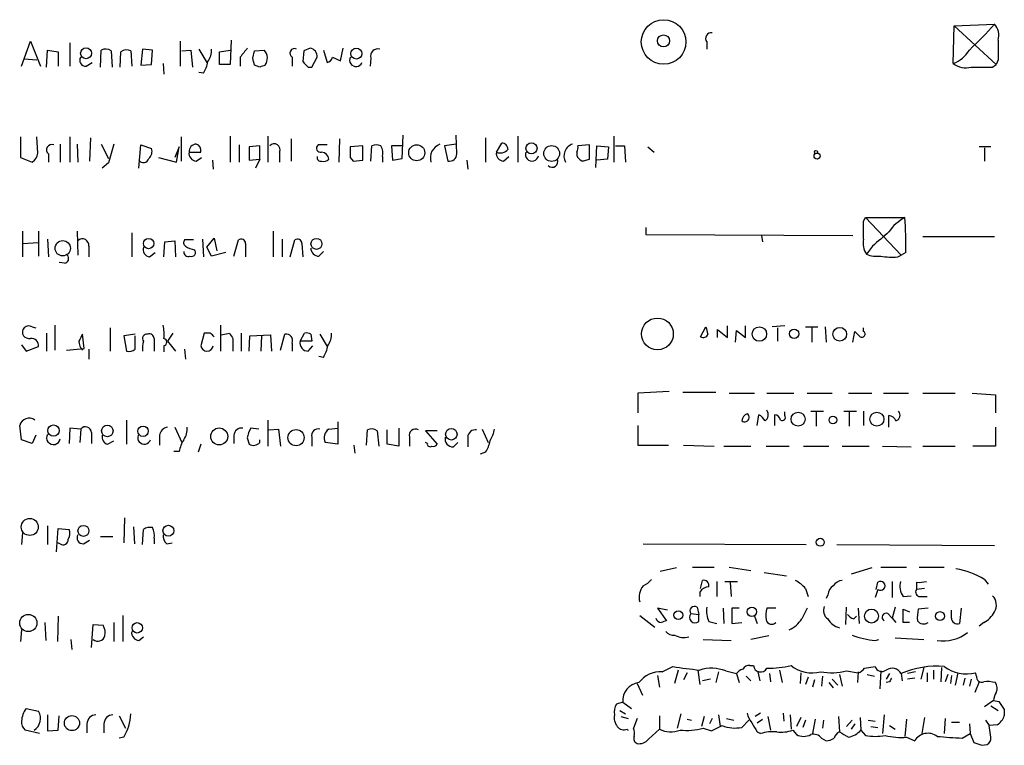
# Model space of a CAD drawing. Extents: x 3 to 1013, y 517 to 1394.
# Drawn here: x 851 to 945, y 1089 to 1158 of the extents above; entities that cross this region are included whole.
import ezdxf

# ---------------------------------------------------------------- set-up
doc = ezdxf.new("R2010")
doc.units = 0
doc.header["$MEASUREMENT"] = 0
doc.layers.add('MAIN', color=5, linetype='CONTINUOUS')

msp = doc.modelspace()

# ---------------------------------------------------------------- linework, layer by layer
at = {"layer": 'MAIN'}
for p, q in [((939.7153, 1153.4544), (939.8, 1157.0104)), ((939.8, 1157.0104), (943.61, 1157.1797)), ((939.8, 1157.0104), (943.7793, 1153.3697)), ((851.662, 1153.2004), (852.5087, 1155.5711)), ((852.5087, 1155.5711), (853.44, 1153.2004)), ((856.234, 1155.4017), (856.234, 1153.2004)), ((863.092, 1154.8091), (862.9227, 1153.2851)), ((864.0233, 1154.7244), (863.092, 1154.8091)), ((866.648, 1155.5711), (866.648, 1153.2004)), ((868.426, 1154.8091), (869.188, 1153.5391)), ((871.474, 1155.6557), (871.3893, 1153.3697)), ((878.9247, 1154.8937), (878.332, 1154.6397)), ((881.8033, 1153.7084), (882.0573, 1154.8937)), ((916.432, 1155.4864), (916.432, 1154.8091)), ((851.916, 1153.8777), (853.1013, 1153.7931)), ((854.0327, 1153.1157), (854.1173, 1154.7244)), ((854.1173, 1154.7244), (855.1333, 1154.5551)), ((855.1333, 1154.5551), (855.1333, 1153.2004)), ((859.1127, 1153.1157), (859.1973, 1154.7244)), ((860.1287, 1154.6397), (860.2133, 1153.1157)), ((860.9753, 1153.1157), (861.06, 1154.5551)), ((861.9913, 1154.6397), (862.076, 1153.2004)), ((863.9387, 1153.3697), (864.0233, 1154.7244)), ((866.8173, 1154.6397), (867.664, 1154.7244)), ((867.664, 1154.7244), (867.8333, 1153.1157)), ((870.3733, 1154.5551), (871.3893, 1154.7244)), ((870.3733, 1153.3697), (870.3733, 1154.5551)), ((872.3207, 1154.0471), (872.3207, 1153.2004)), ((873.506, 1153.9624), (873.6753, 1154.6397)), ((873.6753, 1154.6397), (874.6067, 1154.7244)), ((877.2313, 1154.0471), (877.2313, 1153.2004)), ((878.332, 1154.6397), (878.2473, 1153.6237)), ((879.094, 1153.1157), (879.602, 1154.0471)), ((880.1947, 1154.7244), (880.5333, 1153.5391)), ((881.0413, 1154.0471), (881.8033, 1153.7084)), ((884.682, 1153.9624), (884.5973, 1153.2004)), ((857.758, 1153.2004), (858.3507, 1153.5391)), ((862.9227, 1153.2851), (863.9387, 1153.3697)), ((865.0393, 1153.4544), (865.124, 1152.4384)), ((871.3893, 1153.3697), (870.3733, 1153.3697)), ((874.1833, 1153.1157), (873.6753, 1153.2851)), ((878.7553, 1153.1157), (879.094, 1153.1157)), ((943.4407, 1153.1157), (943.7793, 1153.3697)), ((943.9487, 1153.7931), (943.7793, 1153.3697)), ((868.8493, 1152.5231), (868.426, 1152.6077)), ((851.5773, 1146.5117), (851.5773, 1144.5644)), ((853.186, 1144.9877), (853.1013, 1146.5117)), ((856.234, 1146.5117), (856.234, 1144.1411)), ((866.7327, 1146.5117), (866.7327, 1144.2257)), ((871.3893, 1146.5964), (871.3893, 1144.1411)), ((874.9453, 1146.5964), (874.9453, 1144.1411)), ((887.6453, 1144.4797), (887.73, 1146.6811)), ((892.81, 1144.9031), (892.7253, 1146.6811)), ((898.5673, 1146.5964), (898.5673, 1144.1411)), ((907.6267, 1146.5964), (907.6267, 1144.1411)), ((855.3027, 1145.8344), (855.3027, 1144.1411)), ((856.9113, 1145.8344), (856.996, 1144.1411)), ((858.1813, 1146.4271), (858.0967, 1144.2257)), ((859.1973, 1145.8344), (859.8747, 1144.4797)), ((862.7533, 1143.5484), (862.9227, 1145.7497)), ((862.9227, 1145.7497), (863.9387, 1145.4111)), ((866.5633, 1145.5804), (866.14, 1144.5644)), ((866.3093, 1144.1411), (866.5633, 1145.5804)), ((872.236, 1145.7497), (872.236, 1144.1411)), ((874.1833, 1145.6651), (873.1673, 1145.5804)), ((873.1673, 1145.5804), (873.1673, 1144.3104)), ((874.1833, 1144.3951), (874.1833, 1145.6651)), ((877.1467, 1146.3424), (877.1467, 1144.2257)), ((880.5333, 1145.7497), (879.6867, 1145.7497)), ((881.7187, 1146.3424), (881.634, 1144.1411)), ((883.92, 1145.6651), (882.7347, 1145.5804)), ((883.92, 1144.3104), (883.92, 1145.6651)), ((884.682, 1144.2257), (884.7667, 1145.6651)), ((887.6453, 1145.6651), (886.6293, 1145.6651)), ((886.6293, 1145.6651), (886.714, 1144.3104)), ((892.7253, 1145.8344), (891.6247, 1145.6651)), ((891.6247, 1145.6651), (891.9633, 1144.2257)), ((895.5193, 1146.4271), (895.5193, 1144.1411)), ((896.5353, 1145.0724), (897.0433, 1145.9191)), ((905.3407, 1145.7497), (904.24, 1145.6651)), ((905.3407, 1144.3951), (905.3407, 1145.7497)), ((905.9333, 1143.6331), (906.018, 1145.6651)), ((906.018, 1145.6651), (907.1187, 1145.5804)), ((907.1187, 1145.5804), (907.034, 1144.3951)), ((907.796, 1145.6651), (908.6427, 1145.6651)), ((908.6427, 1145.6651), (908.7273, 1144.1411)), ((910.844, 1145.5804), (911.4367, 1145.0724)), ((943.2713, 1145.5804), (942.1707, 1145.5804)), ((854.202, 1144.9031), (854.202, 1144.1411)), ((867.4947, 1145.0724), (868.5953, 1145.0724)), ((876.046, 1145.0724), (876.046, 1144.1411)), ((885.7827, 1144.6491), (885.7827, 1144.1411)), ((897.2127, 1144.2257), (897.7207, 1144.6491)), ((942.6787, 1145.4957), (942.6787, 1144.2257)), ((851.5773, 1144.5644), (852.678, 1144.1411)), ((859.8747, 1144.0564), (859.282, 1143.5484)), ((864.616, 1144.5644), (866.3093, 1144.1411)), ((868.172, 1144.2257), (868.68, 1144.5644)), ((869.696, 1144.3104), (869.7807, 1143.4637)), ((873.1673, 1144.3104), (874.1833, 1144.3951)), ((874.1833, 1144.3951), (873.76, 1143.5484)), ((882.7347, 1144.5644), (882.9887, 1144.2257)), ((882.9887, 1144.2257), (883.92, 1144.3104)), ((886.714, 1144.3104), (887.6453, 1144.4797)), ((893.7413, 1144.3104), (893.826, 1143.4637)), ((905.002, 1144.3104), (905.3407, 1144.3951)), ((907.034, 1144.3951), (906.018, 1144.3104)), ((931.2487, 1138.5531), (931.418, 1138.8917)), ((931.418, 1138.8917), (935.1433, 1138.8917)), ((931.418, 1138.8917), (934.8047, 1135.3357)), ((851.7467, 1137.6217), (851.7467, 1135.1664)), ((853.2707, 1137.6217), (853.2707, 1135.2511)), ((856.9113, 1137.6217), (856.996, 1135.3357)), ((862.076, 1137.4524), (862.076, 1135.1664)), ((875.4533, 1137.6217), (875.4533, 1135.1664)), ((910.6747, 1137.9604), (910.6747, 1137.2831)), ((910.6747, 1137.2831), (930.2327, 1137.1984)), ((921.5967, 1137.1984), (921.6813, 1136.6057)), ((851.7467, 1136.4364), (853.2707, 1136.5211)), ((854.1173, 1136.8597), (854.202, 1135.1664)), ((865.124, 1135.1664), (865.2087, 1136.6057)), ((865.2087, 1136.6057), (866.14, 1136.6904)), ((866.14, 1136.6904), (866.2247, 1135.1664)), ((867.918, 1136.7751), (867.0713, 1136.7751)), ((868.7647, 1136.8597), (868.8493, 1135.1664)), ((869.188, 1136.0977), (869.8653, 1136.9444)), ((869.8653, 1136.9444), (870.1193, 1135.7591)), ((871.728, 1135.2511), (872.1513, 1136.7751)), ((872.8287, 1136.4364), (872.8287, 1135.1664)), ((876.3, 1136.8597), (876.3, 1135.1664)), ((877.062, 1135.1664), (877.4853, 1136.7751)), ((878.1627, 1136.4364), (878.2473, 1135.1664)), ((936.8367, 1137.1137), (943.61, 1137.1137)), ((858.012, 1136.1824), (858.012, 1135.1664)), ((863.7693, 1135.1664), (864.2773, 1135.5897)), ((869.6113, 1135.2511), (869.188, 1136.0977)), ((870.966, 1135.5897), (869.6113, 1135.2511)), ((879.7713, 1135.2511), (880.1947, 1135.6744)), ((932.0953, 1136.1824), (931.5027, 1135.4204)), ((934.466, 1135.1664), (934.8047, 1135.3357)), ((935.228, 1135.5897), (934.8047, 1135.3357)), ((855.726, 1134.5737), (855.218, 1134.6584)), ((852.678, 1128.5624), (853.0167, 1128.4777)), ((854.0327, 1127.9697), (854.0327, 1126.2764)), ((854.7947, 1128.7317), (854.7947, 1126.3611)), ((857.5887, 1126.5304), (857.4193, 1127.8851)), ((860.044, 1128.4777), (860.044, 1126.2764)), ((862.4147, 1127.8851), (861.314, 1127.7157)), ((865.9707, 1127.9697), (865.4627, 1127.2077)), ((868.934, 1127.9697), (868.5953, 1126.7844)), ((869.5267, 1127.9697), (868.934, 1127.9697)), ((870.458, 1128.7317), (870.458, 1126.2764)), ((870.5427, 1127.8004), (871.3047, 1127.9697)), ((872.4053, 1127.9697), (872.4053, 1126.2764)), ((876.1307, 1126.3611), (876.554, 1127.8851)), ((877.9933, 1127.2077), (878.4167, 1127.9697)), ((879.0093, 1127.8851), (879.094, 1127.2077)), ((879.856, 1127.8851), (880.5333, 1126.6997)), ((915.8393, 1127.6311), (916.3473, 1128.5624)), ((917.448, 1127.5464), (917.448, 1128.3084)), ((917.448, 1128.3084), (918.3793, 1127.5464)), ((918.3793, 1127.5464), (918.3793, 1128.6471)), ((919.1413, 1127.1231), (919.226, 1128.2237)), ((919.226, 1128.2237), (920.0727, 1127.5464)), ((920.0727, 1127.5464), (920.0727, 1128.6471)), ((923.798, 1128.6471), (922.6127, 1128.5624)), ((923.1207, 1128.4777), (923.1207, 1127.2077)), ((925.7453, 1128.5624), (926.9307, 1128.5624)), ((926.338, 1128.4777), (926.338, 1127.1231)), ((927.608, 1128.5624), (927.6927, 1127.1231)), ((930.2327, 1127.1231), (930.402, 1128.1391)), ((931.2487, 1128.1391), (931.2487, 1128.4777)), ((861.314, 1127.7157), (861.568, 1126.2764)), ((862.4147, 1126.4457), (862.4147, 1127.7157)), ((864.1927, 1127.4617), (864.1927, 1126.2764)), ((865.4627, 1127.2077), (866.2247, 1126.2764)), ((871.6433, 1127.4617), (871.6433, 1126.2764)), ((873.1673, 1126.2764), (873.252, 1127.7157)), ((873.252, 1127.7157), (875.1993, 1127.8004)), ((874.3527, 1127.7157), (874.268, 1126.2764)), ((875.1993, 1127.8004), (875.284, 1126.2764)), ((877.2313, 1127.0384), (877.2313, 1126.2764)), ((879.094, 1127.2077), (877.9933, 1127.2077)), ((851.662, 1126.8691), (852.0853, 1126.2764)), ((852.0853, 1126.2764), (853.2707, 1126.6997)), ((855.8953, 1126.3611), (857.5887, 1126.5304)), ((858.012, 1126.4457), (858.012, 1125.5144)), ((865.124, 1126.7844), (865.124, 1126.1917)), ((867.0713, 1126.4457), (867.156, 1125.5144)), ((878.7553, 1126.2764), (879.1787, 1126.7844)), ((880.1947, 1125.6837), (879.7713, 1125.7684)), ((912.876, 1122.4664), (909.9127, 1122.2971)), ((909.9127, 1122.2971), (909.9127, 1120.4344)), ((914.146, 1122.3817), (917.2787, 1122.3817)), ((918.5487, 1122.2971), (920.9193, 1122.2971)), ((922.1047, 1122.2971), (924.6447, 1122.2971)), ((925.9147, 1122.2971), (928.2853, 1122.2971)), ((929.8093, 1122.2971), (932.0107, 1122.2971)), ((933.1113, 1122.2971), (935.482, 1122.2971)), ((936.8367, 1122.2971), (939.8847, 1122.2971)), ((941.4933, 1122.2971), (943.6947, 1122.1277)), ((943.6947, 1122.1277), (943.6947, 1120.4344)), ((923.798, 1120.1804), (923.798, 1120.5191)), ((926.2533, 1120.6037), (927.4387, 1120.6037)), ((926.7613, 1120.5191), (926.7613, 1119.1644)), ((929.386, 1120.6037), (930.5713, 1120.6037)), ((929.894, 1120.5191), (929.894, 1119.1644)), ((931.2487, 1120.6037), (931.2487, 1119.2491)), ((861.568, 1119.7571), (861.568, 1117.4711)), ((874.9453, 1119.7571), (874.9453, 1117.3017)), ((881.5493, 1119.5877), (881.5493, 1117.4711)), ((921.1733, 1119.2491), (921.3427, 1120.2651)), ((922.8667, 1119.2491), (922.8667, 1120.2651)), ((933.6193, 1119.0797), (933.6193, 1120.1804)), ((851.662, 1117.8944), (851.4927, 1119.2491)), ((856.234, 1118.9951), (856.1493, 1117.5557)), ((857.25, 1118.9104), (856.234, 1118.9951)), ((857.25, 1118.9104), (857.1653, 1117.6404)), ((858.266, 1118.5717), (858.266, 1117.5557)), ((866.14, 1119.0797), (866.8173, 1117.6404)), ((874.0987, 1118.9104), (873.3367, 1118.9951)), ((875.03, 1118.8257), (875.9613, 1118.9104)), ((875.9613, 1118.9104), (876.1307, 1117.3017)), ((880.7027, 1118.9104), (881.5493, 1118.9951)), ((884.2587, 1117.3864), (884.3433, 1118.8257)), ((885.2747, 1118.7411), (885.444, 1117.3017)), ((886.206, 1117.4711), (886.206, 1118.8257)), ((887.3067, 1118.9951), (887.3067, 1117.3017)), ((890.9473, 1118.7411), (889.8467, 1118.7411)), ((889.8467, 1118.7411), (890.9473, 1117.4711)), ((895.1807, 1118.9104), (895.7733, 1117.6404)), ((909.9127, 1119.2491), (909.9127, 1117.3864)), ((943.6947, 1119.0797), (943.6947, 1117.3017)), ((852.678, 1117.5557), (851.662, 1117.8944)), ((853.0167, 1118.3177), (852.678, 1117.5557)), ((859.79, 1117.4711), (860.3827, 1117.8097)), ((864.7007, 1118.3177), (864.7007, 1117.3864)), ((871.728, 1118.3177), (871.728, 1117.5557)), ((872.998, 1118.0637), (873.1673, 1117.4711)), ((874.1833, 1117.6404), (874.1833, 1117.8944)), ((879.094, 1118.1484), (879.094, 1117.3017)), ((881.5493, 1117.4711), (880.364, 1117.6404)), ((888.3227, 1118.1484), (888.3227, 1117.3017)), ((890.016, 1117.5557), (889.8467, 1117.6404)), ((892.4713, 1117.2171), (892.8947, 1117.6404)), ((893.826, 1118.1484), (893.826, 1117.2171)), ((866.5633, 1116.7937), (866.0553, 1116.7937)), ((868.5953, 1117.4711), (868.3413, 1116.7091)), ((883.0733, 1117.3864), (883.158, 1116.6244)), ((887.3067, 1117.3017), (886.206, 1117.4711)), ((895.5193, 1116.7091), (895.0113, 1116.5397)), ((909.9127, 1117.3864), (912.7913, 1117.3864)), ((914.2307, 1117.3864), (917.1093, 1117.3017)), ((918.0407, 1117.3017), (920.5807, 1117.3017)), ((922.02, 1117.3017), (924.2213, 1117.3017)), ((925.576, 1117.3017), (927.9467, 1117.3017)), ((929.2167, 1117.3017), (931.7567, 1117.3017)), ((933.0267, 1117.3017), (935.736, 1117.2171)), ((936.8367, 1117.3017), (939.8847, 1117.3017)), ((943.6947, 1117.3017), (941.578, 1117.3017)), ((861.3987, 1110.5284), (861.314, 1108.1577)), ((854.1173, 1109.7664), (854.1173, 1107.9884)), ((854.964, 1107.3111), (855.1333, 1109.5124)), ((855.1333, 1109.5124), (856.1493, 1109.4277)), ((862.2453, 1109.6817), (862.33, 1108.0731)), ((863.092, 1107.9884), (863.1767, 1109.4277)), ((851.7467, 1109.0891), (851.662, 1107.9884)), ((857.504, 1108.0731), (858.0967, 1108.4117)), ((859.1127, 1108.7504), (860.298, 1108.7504)), ((864.1927, 1108.5811), (864.1927, 1108.0731)), ((855.3027, 1108.0731), (855.0487, 1108.1577)), ((865.378, 1108.0731), (865.886, 1108.1577)), ((910.4207, 1108.0731), (925.83, 1107.9884)), ((928.7087, 1107.9884), (943.61, 1107.9037)), ((913.5533, 1105.7871), (912.0293, 1105.4484)), ((915.0773, 1105.8717), (917.1093, 1105.8717)), ((918.5487, 1105.8717), (920.5807, 1105.5331)), ((932.0107, 1105.7871), (930.0633, 1105.1944)), ((932.8573, 1105.8717), (935.3127, 1105.8717)), ((936.498, 1105.8717), (938.8687, 1105.8717)), ((915.8393, 1103.8397), (916.0087, 1104.6017)), ((921.8507, 1105.3637), (923.9673, 1105.0251)), ((942.6787, 1104.6864), (943.0173, 1104.2631)), ((917.3633, 1104.5171), (917.3633, 1103.0777)), ((918.1253, 1104.5171), (919.3107, 1104.5171)), ((918.6333, 1104.4324), (918.718, 1103.0777)), ((925.7453, 1103.8397), (925.9993, 1103.0777)), ((932.6033, 1103.7551), (932.3493, 1102.9931)), ((932.434, 1103.7551), (932.6033, 1104.4324)), ((933.958, 1104.5171), (933.958, 1102.9931)), ((936.244, 1104.4324), (936.244, 1103.7551)), ((937.006, 1103.8397), (936.244, 1103.7551)), ((915.7547, 1103.5011), (915.7547, 1103.0777)), ((927.862, 1103.2471), (927.6927, 1102.9084)), ((934.974, 1103.0777), (935.736, 1103.1624)), ((936.5827, 1103.0777), (937.26, 1103.0777)), ((912.7067, 1101.8077), (911.7753, 1101.9771)), ((911.7753, 1101.9771), (912.622, 1100.7917)), ((915.5007, 1102.0617), (915.67, 1101.3844)), ((917.956, 1101.9771), (918.0407, 1100.5377)), ((919.48, 1101.9771), (918.8027, 1101.9771)), ((918.8027, 1101.9771), (918.8027, 1100.5377)), ((922.9513, 1101.9771), (922.1047, 1101.9771)), ((929.5553, 1100.4531), (929.64, 1102.0617)), ((930.7407, 1101.9771), (930.8253, 1100.5377)), ((934.212, 1102.0617), (933.958, 1101.0457)), ((934.974, 1100.6224), (934.974, 1101.8924)), ((934.974, 1101.8924), (935.5667, 1101.6384)), ((937.3447, 1101.9771), (936.4133, 1101.8924)), ((939.546, 1101.0457), (939.546, 1101.8077)), ((940.4773, 1101.9771), (940.308, 1100.5377)), ((855.1333, 1101.2151), (855.0487, 1098.8444)), ((861.2293, 1101.2997), (861.2293, 1098.8444)), ((910.082, 1101.2997), (911.5213, 1100.1991)), ((914.908, 1101.4691), (915.67, 1101.3844)), ((915.67, 1100.7071), (915.67, 1101.3844)), ((920.9193, 1101.2151), (921.1733, 1100.5377)), ((930.3173, 1100.9611), (930.5713, 1101.2151)), ((933.5347, 1101.4691), (933.958, 1101.0457)), ((933.958, 1101.0457), (934.2967, 1100.6224)), ((851.662, 1099.9451), (851.5773, 1098.8444)), ((853.8633, 1100.6224), (853.948, 1098.9291)), ((858.266, 1098.2517), (858.4353, 1100.4531)), ((858.4353, 1100.4531), (859.3667, 1100.3684)), ((860.3827, 1100.6224), (860.3827, 1098.8444)), ((916.6013, 1100.7071), (917.3633, 1100.5377)), ((918.8027, 1100.5377), (919.734, 1100.6224)), ((935.5667, 1100.6224), (934.974, 1100.6224)), ((942.594, 1100.6224), (942.1707, 1100.2837)), ((856.3187, 1099.0137), (856.4033, 1098.0824)), ((862.7533, 1098.9291), (863.1767, 1099.2677)), ((916.0933, 1099.0137), (918.718, 1098.9291)), ((922.274, 1099.3524), (920.5807, 1099.0137)), ((932.3493, 1098.9291), (932.688, 1099.0137)), ((934.212, 1099.1831), (936.9213, 1099.0137)), ((912.1987, 1095.9657), (913.2147, 1096.4737)), ((920.496, 1096.5584), (920.8347, 1096.5584)), ((931.3333, 1096.3044), (932.3493, 1096.4737)), ((936.9213, 1096.3891), (936.6673, 1095.2884)), ((938.6147, 1096.3891), (938.53, 1095.0344)), ((911.7753, 1095.6271), (911.9447, 1094.5264)), ((913.7227, 1096.1351), (913.384, 1094.8651)), ((914.5693, 1095.8811), (914.2307, 1095.2037)), ((915.5853, 1096.1351), (915.7547, 1094.7804)), ((916.7707, 1095.2884), (916.0087, 1095.1191)), ((917.5327, 1095.9657), (917.2787, 1094.9497)), ((918.21, 1096.0504), (919.226, 1095.7964)), ((919.226, 1095.7964), (919.48, 1094.9497)), ((920.1573, 1095.5424), (920.5807, 1095.1191)), ((921.258, 1095.9657), (921.4273, 1095.1191)), ((922.3587, 1095.7964), (922.4433, 1095.0344)), ((923.29, 1096.1351), (923.544, 1094.9497)), ((925.322, 1095.8811), (925.2373, 1094.8651)), ((925.9993, 1095.4577), (925.7453, 1094.7804)), ((927.354, 1095.5424), (927.2693, 1094.6111)), ((928.2853, 1095.2884), (928.7933, 1094.6957)), ((928.9627, 1095.7117), (929.2167, 1094.6111)), ((929.64, 1096.0504), (930.7407, 1095.8811)), ((930.7407, 1095.9657), (930.656, 1094.9497)), ((931.5873, 1095.7117), (932.2647, 1095.5424)), ((932.8573, 1096.0504), (932.7727, 1094.3571)), ((933.704, 1095.7964), (933.3653, 1095.2884)), ((934.8047, 1095.7964), (934.8893, 1095.1191)), ((936.1593, 1095.9657), (935.3973, 1095.7964)), ((936.0747, 1095.3731), (935.3973, 1095.2884)), ((937.26, 1095.8811), (937.26, 1095.0344)), ((937.8527, 1096.1351), (937.8527, 1095.2884)), ((939.2073, 1095.7117), (938.9533, 1095.0344)), ((939.546, 1095.6271), (939.4613, 1094.8651)), ((940.1387, 1095.8811), (939.8847, 1094.6957)), ((940.816, 1095.3731), (940.6467, 1094.6957)), ((941.4087, 1095.2884), (941.2393, 1094.6111)), ((941.9167, 1095.5424), (941.832, 1095.8811)), ((909.828, 1094.8651), (910.336, 1093.7644)), ((926.592, 1095.2037), (926.4227, 1094.5264)), ((927.9467, 1094.9497), (928.37, 1094.4417)), ((933.704, 1095.0344), (933.3653, 1094.9497)), ((942.1707, 1095.0344), (941.7473, 1094.0184)), ((852.0853, 1092.4944), (853.2707, 1092.2404)), ((908.4733, 1093.0871), (907.8807, 1092.9177)), ((908.4733, 1093.0871), (909.32, 1092.4944)), ((943.5253, 1093.2564), (942.6787, 1092.6637)), ((943.2713, 1092.7484), (943.9487, 1092.3251)), ((943.5253, 1093.2564), (944.0333, 1093.1717)), ((854.1173, 1091.9017), (854.1173, 1090.3777)), ((855.1333, 1090.4624), (855.218, 1091.8171)), ((860.8907, 1091.8171), (861.4833, 1090.6317)), ((908.2193, 1092.3251), (908.7273, 1091.9864)), ((908.304, 1091.7324), (908.9813, 1091.5631)), ((909.828, 1091.5631), (909.4893, 1090.6317)), ((911.9447, 1091.8171), (911.9447, 1090.5471)), ((913.9767, 1091.9864), (913.638, 1090.6317)), ((916.178, 1091.7324), (915.924, 1090.8011)), ((916.94, 1091.5631), (916.686, 1091.0551)), ((917.5327, 1091.9017), (917.702, 1090.8011)), ((918.2947, 1091.5631), (918.972, 1091.3937)), ((921.512, 1092.0711), (921.004, 1091.7324)), ((922.1893, 1091.7324), (922.4433, 1090.4624)), ((923.6287, 1092.0711), (923.7133, 1091.3091)), ((924.306, 1091.9017), (924.3907, 1090.5471)), ((925.322, 1091.6477), (924.8987, 1090.8011)), ((928.878, 1091.7324), (928.9627, 1090.2931)), ((930.91, 1091.6477), (930.9947, 1090.4624)), ((933.196, 1091.9017), (933.0267, 1090.1237)), ((937.006, 1091.6477), (936.752, 1090.1237)), ((938.9533, 1091.5631), (938.8687, 1090.1237)), ((944.5413, 1092.4097), (944.5413, 1091.8171)), ((857.8427, 1091.0551), (857.8427, 1090.2084)), ((859.4513, 1091.0551), (859.4513, 1090.2084)), ((914.5693, 1091.4784), (914.9927, 1091.3937)), ((916.0933, 1090.6317), (916.8553, 1090.3777)), ((919.734, 1090.7164), (920.4113, 1091.3937)), ((921.1733, 1091.1397), (921.6813, 1091.4784)), ((925.7453, 1091.3937), (925.4913, 1090.7164)), ((926.6767, 1091.4784), (926.4227, 1090.1237)), ((927.4387, 1091.3937), (927.354, 1090.6317)), ((930.148, 1091.3937), (929.64, 1090.8011)), ((930.402, 1091.0551), (930.0633, 1090.5471)), ((931.672, 1091.3937), (932.3493, 1091.3091)), ((931.926, 1090.8011), (932.6033, 1090.7164)), ((933.704, 1090.8857), (934.212, 1090.5471)), ((935.3127, 1091.4784), (935.1433, 1089.8697)), ((939.546, 1091.2244), (940.308, 1091.2244)), ((941.2393, 1091.0551), (941.324, 1090.1237)), ((942.7633, 1091.3937), (943.102, 1090.8857)), ((943.864, 1090.9704), (943.102, 1090.8857)), ((943.2713, 1089.7851), (943.102, 1090.8857)), ((853.3553, 1090.1237), (852.0007, 1090.4624)), ((854.1173, 1090.3777), (855.1333, 1090.4624)), ((861.314, 1089.7851), (860.8907, 1089.7004)), ((910.9287, 1089.6157), (911.9447, 1090.5471)), ((921.1733, 1090.2931), (921.512, 1090.1237)), ((924.56, 1090.4624), (924.8987, 1090.0391)), ((927.2693, 1089.7004), (927.6927, 1089.4464)), ((930.9947, 1090.4624), (931.418, 1089.9544)), ((935.3127, 1089.7851), (936.0747, 1089.4464)), ((940.562, 1089.7004), (941.324, 1090.1237)), ((941.324, 1090.1237), (941.6627, 1089.2771)), ((942.4247, 1089.0231), (942.9327, 1089.1077))]:
    msp.add_line(p, q, dxfattribs=at)
for centre, radius in [((912.3417, 1155.4848), 2.1049), ((912.3367, 1155.5829), 0.5706), ((857.7567, 1154.4181), 0.5133), ((883.3035, 1154.3871), 0.516), ((889.0072, 1145.016), 0.757), ((899.8533, 1145.4349), 0.5242), ((901.7639, 1144.9445), 0.7505), ((926.846, 1144.6999), 0.2878), ((926.7401, 1145.0936), 0.1496), ((855.5524, 1135.9893), 0.7217), ((863.675, 1136.4374), 0.4911), ((879.5357, 1136.4089), 0.5199), ((911.7627, 1127.9013), 1.4981), ((921.3934, 1127.8842), 0.6816), ((924.6785, 1127.9133), 0.4388), ((928.9893, 1127.8623), 0.6458), ((925.051, 1119.8418), 0.6652), ((932.4998, 1119.8418), 0.6638), ((928.3469, 1119.7648), 0.3618), ((854.6799, 1118.7578), 0.5338), ((859.7708, 1118.7259), 0.5454), ((863.1432, 1118.697), 0.4936), ((870.3449, 1118.2094), 0.8037), ((877.6041, 1118.0936), 0.7635), ((892.2806, 1118.4155), 0.544), ((852.4377, 1109.6527), 0.8042), ((857.5127, 1109.2874), 0.519), ((865.543, 1109.2983), 0.5138), ((927.1507, 1108.2086), 0.3759), ((920.6864, 1101.6402), 0.4457), ((931.9899, 1101.2367), 0.6569), ((852.3011, 1100.5801), 0.8143), ((913.7383, 1101.3199), 0.4163), ((938.461, 1101.2353), 0.4163), ((862.6018, 1100.1234), 0.4913), ((856.4257, 1091.1206), 0.7135)]:
    msp.add_circle(centre, radius, dxfattribs=at)
for centre, radius, start, end in [((919.116, 1178.4576), 32.4454, 312.989323, 319.019204), ((942.4458, 1156.1213), 1.5734, 342.786964, 42.274669), ((916.8272, 1155.8251), 0.5204, 77.480746, 220.597713), ((859.5933, 1153.9153), 0.9008, 53.5321, 116.078638), ((867.7623, 1154.6962), 1.8524, 324.622323, 3.494144), ((1084.3214, 985.1358), 271.0633, 141.224788, 141.453958), ((877.4585, 1154.4195), 0.4362, 63.270475, 238.612772), ((878.8117, 1154.1091), 0.7927, 355.514264, 81.804478), ((885.3312, 1154.1599), 0.6786, 73.07916, 196.92084), ((1409.5983, 1154.7244), 465.6505, 179.885408, 180.114592), ((857.7158, 1153.7508), 0.5521, 147.539156, 274.384376), ((861.5953, 1153.8305), 0.9009, 63.924158, 126.455225), ((704.2362, 1111.2914), 174.5654, 13.919678, 14.148821), ((873.7203, 1153.9502), 1.1769, 325.590262, 41.134632), ((880.4488, 1154.1316), 0.5985, 278.116564, 351.883436), ((883.2746, 1153.7706), 0.6066, 152.881567, 337.565407), ((938.6291, 1156.3073), 3.0527, 290.8436, 328.766178), ((866.1243, 1154.2032), 3.2013, 328.344073, 349.57077), ((916.7873, 1026.2005), 133.8752, 108.327138, 108.556321), ((1005.5012, 1280.3696), 179.6053, 224.885409, 225.114592), ((940.9007, 1154.9787), 1.931, 232.12892, 285.252516), ((942.4247, 1661.1152), 508.0005, 269.885409, 270.114592), ((854.5265, 1145.2841), 0.5005, 68.48985, 229.578763), ((1304.6283, 1017.9455), 462.2875, 163.940011, 164.169194), ((868.2142, 1145.1148), 0.7208, 93.356192, 183.372529), ((867.9845, 1145.2317), 0.6312, 345.382563, 72.719079), ((875.5403, 1145.3058), 0.557, 335.224859, 139.828276), ((879.9301, 1145.4481), 0.3876, 128.904542, 284.219102), ((1136.7345, 1145.0724), 254.0003, 179.885409, 180.114592), ((885.19, 1144.691), 1.0621, 66.512404, 113.487596), ((884.4275, 1144.9453), 1.3872, 347.671, 31.258436), ((891.7094, 1144.5221), 1.4072, 111.165547, 195.70827), ((897.0574, 1145.3405), 0.5788, 358.604026, 91.395974), ((904.1218, 1144.6964), 1.2029, 108.907909, 207.491673), ((903.3097, 1145.4956), 0.9456, 333.413271, 10.325982), ((852.0854, 1145.0724), 1.1039, 302.469202, 355.599304), ((863.1906, 1145.1148), 0.8046, 307.882478, 21.607035), ((868.2214, 1144.9595), 0.7354, 171.169134, 266.148614), ((879.9266, 1144.5503), 0.3393, 163.071082, 286.912762), ((879.9831, 1144.3528), 0.7208, 3.364127, 86.643808), ((892.0761, 1144.9526), 0.7356, 261.179222, 356.141365), ((897.2622, 1144.9596), 0.7356, 171.179222, 266.141365), ((896.9163, 1145.9334), 0.9415, 246.130193, 319.855483), ((899.9076, 1144.8526), 0.6187, 159.189227, 348.91893), ((904.6847, 1144.9031), 0.5558, 162.265932, 229.626823), ((863.1833, 1144.5912), 0.5136, 213.145471, 347.462723), ((880.2369, 1144.8188), 0.6297, 250.365149, 317.709785), ((901.8225, 1144.1657), 0.5232, 223.977799, 26.006707), ((904.748, 1144.7338), 0.4937, 210.975698, 300.959776), ((507.8987, 1137.7064), 423.3508, 359.885409, 0.114591), ((937.2309, 1135.0084), 4.4089, 118.261764, 145.001805), ((903.84, 1136.4366), 31.3994, 358.45444, 4.484495), ((1271.5458, 755.8446), 509.7877, 131.519655, 131.748829), ((857.427, 1136.2825), 0.5934, 350.290092, 136.577301), ((867.3832, 1136.5173), 0.4047, 140.42467, 235.846582), ((872.4053, 1136.4363), 0.4234, 0.013532, 126.859073), ((877.7393, 1136.4363), 0.4234, 0.013532, 126.859073), ((933.0539, 1136.4362), 1.8542, 166.797167, 213.218698), ((855.6554, 1135.0206), 0.4524, 278.977235, 44.149179), ((863.8897, 1135.8972), 0.7407, 164.293689, 260.644506), ((867.41, 1135.6406), 0.4247, 175.434686, 293.492649), ((868.3841, 1138.0249), 2.2143, 236.314956, 260.081656), ((867.7317, 1135.5898), 0.3714, 245.774365, 43.134099), ((879.7289, 1135.9707), 0.7208, 176.627938, 273.372062), ((932.5183, 1138.0427), 2.8121, 248.828933, 276.923853), ((934.0428, 1142.4477), 7.2936, 260.645644, 273.326374), ((852.3534, 1128.0403), 0.6148, 58.129958, 211.870042), ((1026.5999, 1042.8965), 189.3281, 153.327138, 153.556321), ((863.5238, 1127.4618), 0.4302, 79.79524, 216.206578), ((863.7317, 1127.4429), 0.4614, 2.33528, 106.58506), ((860.6388, 1127.8004), 4.498, 355.681504, 11.949474), ((785.046, 1043.1504), 119.7134, 44.885409, 45.114591), ((998.4739, 1212.3656), 152.6259, 213.57026, 213.799443), ((876.6507, 1127.2682), 0.6244, 338.406467, 98.908706), ((878.5862, 1127.0389), 0.9461, 63.434949, 100.320555), ((879.1084, 1127.8568), 1.8517, 324.610514, 3.495464), ((916.0934, 1127.9838), 0.4347, 234.229426, 346.874964), ((1085.7333, 1170.5678), 174.5167, 193.9276, 194.156815), ((1057.6559, 1254.885), 179.6053, 224.885409, 225.114592), ((931.0793, 1127.8851), 0.3053, 236.315138, 56.299523), ((852.4785, 1128.4114), 0.9502, 227.068388, 271.821364), ((852.5934, 1126.7844), 0.6826, 352.87186, 97.12814), ((858.4357, 1127.2586), 1.356, 182.15128, 221.445099), ((865.4602, 1126.5305), 2.3818, 163.481629, 186.124217), ((865.0393, 1127.1231), 0.349, 284.040224, 75.955794), ((878.7284, 1127.0317), 0.7559, 166.535519, 272.039726), ((861.8221, 1127.2077), 0.9653, 254.738635, 307.87186), ((869.188, 1126.8691), 0.5987, 188.132809, 351.867191), ((877.4708, 1127.363), 3.1999, 328.345929, 349.582729), ((921.4938, 1120.2681), 0.7415, 306.543804, 34.528023), ((934.1132, 1120.2227), 0.5801, 288.441196, 41.05121), ((852.3847, 1119.0147), 0.9223, 53.602224, 165.276674), ((920.5441, 1119.5939), 0.8139, 111.787031, 174.465227), ((919.9954, 1120.0055), 0.4234, 231.876974, 54.380525), ((920.6228, 1118.9527), 1.4969, 28.737847, 61.253601), ((922.7817, 1119.6721), 0.5991, 8.157154, 81.842846), ((923.5441, 1120.011), 0.3052, 236.289107, 33.710893), ((933.5407, 1119.37), 0.8142, 21.801409, 84.460259), ((857.6975, 1118.5597), 0.5685, 1.20923, 141.914657), ((865.5897, 1118.1907), 0.898, 98.130102, 171.869898), ((865.4763, 1118.9669), 1.8524, 324.622323, 3.491057), ((872.4619, 1118.2682), 0.7356, 81.179222, 176.141365), ((874.8396, 1117.9213), 1.8471, 144.45475, 175.578456), ((879.712, 1118.2924), 0.6346, 76.883564, 193.116436), ((881.256, 1118.0827), 0.9956, 123.761893, 206.374606), ((884.7393, 1118.0163), 0.9011, 53.547217, 116.070252), ((888.8902, 1118.3068), 0.5892, 61.725589, 195.595425), ((894.5598, 1118.099), 0.7354, 81.169134, 176.148614), ((893.2188, 1119.489), 3.1999, 328.345929, 349.582729), ((854.6698, 1118.0781), 0.6406, 149.588416, 351.109676), ((860.008, 1118.1777), 0.7394, 169.085205, 252.853977), ((863.2613, 1118.106), 0.6213, 160.33439, 340.35486), ((869.7132, 1116.2138), 3.2028, 148.350542, 169.56859), ((873.5711, 1118.181), 0.8167, 240.36824, 318.554055), ((892.4442, 1117.9723), 0.7557, 166.524615, 272.055151), ((892.7943, 1118.3892), 3.2013, 328.344073, 349.57077), ((890.27, 1117.4993), 0.2602, 167.480746, 310.589353), ((890.6086, 1117.6404), 0.3787, 243.441716, 333.441716), ((855.3401, 1109.0317), 0.9009, 323.544775, 26.075842), ((863.8118, 1108.4538), 1.1627, 79.519291, 123.109188), ((862.8375, 1108.8773), 1.3872, 347.671, 31.258436), ((855.599, 1108.4371), 0.4695, 230.854032, 7.256717), ((857.4617, 1108.6234), 0.552, 147.533584, 274.395521), ((866.0248, 1108.8229), 0.9902, 174.39016, 229.217958), ((938.577, 1097.8689), 7.9563, 58.967082, 79.921687), ((909.6144, 1105.9165), 1.9932, 293.861793, 321.891048), ((916.1358, 1104.1362), 0.4825, 344.728219, 105.271781), ((923.3749, 1101.8928), 3.0674, 39.397568, 62.020577), ((929.3011, 1103.5014), 1.1035, 94.386361, 147.538365), ((911.6915, 1103.0116), 1.6691, 139.585245, 195.352668), ((916.686, 1102.9085), 1.1039, 94.400696, 147.530798), ((928.9626, 1103.1624), 1.1039, 122.469202, 175.599304), ((932.8573, 1104.0937), 0.4234, 233.124688, 126.867191), ((936.5265, 1104.0938), 1.8554, 166.812349, 213.204456), ((936.5826, 1103.501), 0.4233, 143.113861, 270.013536), ((936.4981, 1106.8006), 2.3818, 263.875783, 286.518371), ((942.5456, 1102.2916), 1.2488, 328.463431, 44.21162), ((915.2467, 1101.7231), 0.4234, 53.124688, 216.867191), ((918.8873, 1101.6807), 2.4847, 171.179503, 203.068998), ((925.3646, 1101.1726), 3.3577, 166.137165, 185.060949), ((1179.6605, 974.4692), 283.981, 153.320357, 153.54954), ((928.4336, 1101.7655), 0.9868, 157.293933, 234.602713), ((939.6764, 1101.088), 3.3608, 166.151891, 185.057985), ((912.1657, 1101.201), 0.5809, 195.507742, 264.893975), ((915.3313, 1101.1304), 0.5421, 141.33524, 308.66476), ((922.5582, 1101.0156), 0.5559, 194.501199, 314.992713), ((923.0833, 1102.4724), 2.7717, 294.241224, 326.95724), ((929.4678, 1101.9098), 1.8651, 210.574418, 254.287111), ((930.6556, 1102.0612), 1.1509, 216.018589, 252.906421), ((933.3654, 1101.1304), 0.3787, 63.441716, 243.428183), ((940.0964, 1101.0457), 0.5503, 180, 292.613458), ((941.6209, 1102.6115), 2.2144, 296.068631, 333.931369), ((858.1816, 1099.6488), 1.3865, 347.655866, 31.266381), ((954.6955, 973.6997), 133.8752, 108.317001, 108.54617), ((936.9244, 1101.2331), 0.7414, 216.537595, 304.536784), ((858.8693, 1099.5613), 0.6987, 231.60144, 342.602435), ((862.8026, 1099.6627), 0.7353, 171.160239, 266.155342), ((913.2873, 1100.4232), 0.9908, 220.805138, 275.600694), ((914.2732, 1101.0463), 1.8385, 241.076158, 284.666631), ((933.2036, 1107.6542), 8.7668, 249.601912, 264.407828), ((938.7573, 1102.6095), 3.7237, 261.257113, 308.395233), ((919.2404, 1131.9794), 36.0134, 260.368061, 264.445703), ((916.864, 1092.6623), 3.6457, 68.333421, 107.714795), ((920.1567, 1095.1198), 1.1506, 107.082228, 143.983609), ((920.4114, 1095.8811), 0.6826, 82.88019, 150.261365), ((921.5076, 1096.6211), 0.6758, 185.32338, 332.058659), ((922.2278, 1105.6104), 9.3068, 269.242134, 283.438384), ((926.3805, 1099.0563), 3.1936, 231.459554, 284.585399), ((930.4024, 1096.9812), 1.1509, 287.093579, 323.981411), ((932.9612, 1096.6161), 0.6283, 193.100569, 310.034449), ((933.9258, 1095.2893), 1.0147, 29.983709, 123.531887), ((938.1607, 1088.1909), 8.313, 85.114328, 113.809931), ((940.9429, 1099.1404), 3.3784, 232.123678, 285.258391), ((912.0539, 1093.3864), 2.5833, 86.78683, 142.760151), ((928.2075, 1101.9473), 6.0684, 260.296776, 283.65405), ((1018.4536, 1052.8838), 94.6529, 153.327125, 153.556335), ((942.4095, 1095.494), 0.4952, 174.390726, 291.872304), ((910.2249, 1093.2087), 1.7558, 97.448009, 183.97123), ((942.8902, 1091.6898), 3.3577, 76.137165, 95.060949), ((942.9224, 1094.4101), 0.9422, 335.434251, 34.9417), ((945.0499, 1093.1715), 1.527, 146.315136, 176.812677), ((853.7989, 1091.2142), 2.139, 143.237247, 177.457158), ((909.0665, 1092.1979), 1.3872, 148.741564, 192.329), ((1134.7987, 1219.7983), 228.9667, 213.575483, 213.804652), ((852.155, 1091.5667), 1.3033, 302.084133, 31.125097), ((858.7105, 1091.0339), 0.8681, 91.399434, 178.600566), ((860.3191, 1091.0339), 0.8681, 91.392836, 178.600566), ((857.5459, 1092.1493), 4.4484, 327.894814, 357.901357), ((908.9389, 1091.6054), 1.2629, 166.430326, 219.560428), ((922.5488, 1092.5576), 2.3575, 191.90906, 216.972457), ((943.1416, 1092.2425), 1.4629, 299.591371, 343.094805), ((852.6475, 1091.2122), 0.9902, 174.384402, 229.217958), ((908.6003, 1091.2948), 0.8043, 217.864363, 291.624151), ((908.0091, 1090.0815), 1.5791, 352.29219, 20.390429), ((914.5271, 1096.6003), 6.1707, 264.092521, 284.703297), ((790.3733, 1344.6117), 283.9588, 296.450451, 296.679652), ((919.0989, 1094.0605), 3.4039, 248.860008, 280.753353), ((1132.5471, 1217.7031), 246.804, 210.851148, 211.080355), ((909.1326, 1090.6981), 0.2801, 212.623378, 237.302877), ((910.0396, 1089.658), 0.5115, 155.549556, 245.559754), ((913.0119, 1092.6563), 2.3638, 243.161784, 291.858572), ((922.6972, 1086.4009), 3.9069, 85.025178, 107.659526), ((923.4596, 1093.4244), 3.1598, 262.295838, 290.380321), ((925.576, 1091.3084), 1.4387, 241.915566, 298.084434), ((926.5072, 1089.1075), 0.9656, 37.88227, 105.245231), ((927.6078, 1090.971), 1.527, 273.187323, 303.684864), ((929.3012, 1089.4889), 0.8725, 112.826965, 165.97172), ((1056.3859, 1301.6889), 246.8296, 238.919658, 239.148841), ((929.386, 1091.9019), 2.1587, 281.308371, 318.177123), ((932.3494, 1094.8673), 5.0004, 259.265121, 280.733754), ((934.8042, 1095.9612), 6.197, 255.768217, 274.706747), ((937.3227, 1088.7093), 1.4494, 53.183861, 149.432839), ((943.4723, 1147.1363), 57.5096, 264.731211, 267.099281), ((942.5938, 1089.7004), 0.6827, 299.760495, 7.126057), ((910.0333, 1090.3012), 1.1276, 259.510188, 322.563067), ((1005.5436, 1279.6499), 200.8048, 251.450469, 251.679652)]:
    msp.add_arc(centre, radius, start, end, dxfattribs=at)

doc.saveas('drawing.dxf')
